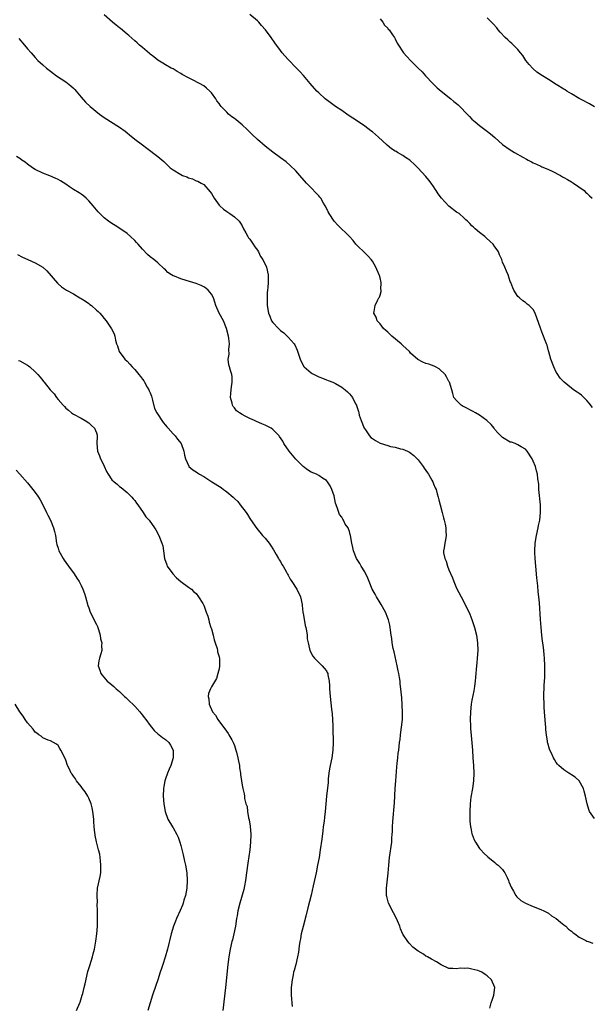
# Model space of a CAD drawing. Units: inches. Extents: x 2601000 to 2604000, y 1527000 to 1530000.
# Drawn here: x 2603593 to 2603742, y 1528009 to 1528266 of the extents above; entities that cross this region are included whole.
import ezdxf

# ---------------------------------------------------------------- set-up
doc = ezdxf.new("R2010")
doc.units = ezdxf.units.IN
doc.header["$MEASUREMENT"] = 0
doc.layers.add('LD26011527_10ft', color=62, linetype='Continuous')

msp = doc.modelspace()

# ---------------------------------------------------------------- linework, layer by layer
at = {"layer": 'LD26011527_10ft'}
for points, elevation in [([(2603743, 1528057.11), (2603741.69, 1528059), (2603741.5, 1528059.5), (2603741.02, 1528061), (2603740.61, 1528063), (2603740.31, 1528064.31), (2603740.06, 1528065), (2603739, 1528066.94), (2603737.97, 1528067.97), (2603737, 1528068.57), (2603736.75, 1528068.75), (2603736.29, 1528069), (2603735, 1528069.8), (2603733.66, 1528071), (2603733.33, 1528071.33), (2603733, 1528071.73), (2603732.52, 1528072.52), (2603732.25, 1528073), (2603731.63, 1528074.37), (2603731.32, 1528075), (2603731.22, 1528075.22), (2603730.78, 1528076.78), (2603730.73, 1528077), (2603730.71, 1528077.29), (2603730.42, 1528079), (2603730.27, 1528080.27), (2603730.26, 1528081), (2603730.21, 1528081.79), (2603729.93, 1528085), (2603729.85, 1528086.15), (2603729.81, 1528087), (2603729.78, 1528089), (2603729.86, 1528091.86), (2603729.97, 1528094.03), (2603730.01, 1528097), (2603729.93, 1528099), (2603729.86, 1528099.86), (2603729.74, 1528101), (2603729.54, 1528102.46), (2603729.44, 1528103.44), (2603729.24, 1528105), (2603729.05, 1528106.95), (2603728.89, 1528109.11), (2603728.61, 1528113.39), (2603728.47, 1528115), (2603728.31, 1528116.31), (2603728.16, 1528117.84), (2603727.92, 1528119.92), (2603727.63, 1528123), (2603727.46, 1528125), (2603727.4, 1528126.6), (2603727.39, 1528127), (2603727.53, 1528129), (2603727.86, 1528131), (2603728.29, 1528133), (2603728.39, 1528133.61), (2603728.67, 1528135), (2603728.88, 1528137), (2603728.84, 1528139), (2603728.47, 1528143), (2603728.41, 1528144.41), (2603728.21, 1528145.79), (2603728.1, 1528147), (2603727.87, 1528147.87), (2603727.59, 1528149), (2603727, 1528150.44), (2603726.71, 1528151), (2603725.39, 1528153), (2603725, 1528153.5), (2603723.84, 1528154.16), (2603723, 1528154.7), (2603722.28, 1528155), (2603721.33, 1528155.33), (2603721, 1528155.4), (2603719, 1528156.56), (2603718.76, 1528156.76), (2603718.55, 1528157), (2603717.77, 1528157.78), (2603717, 1528158.66), (2603716.75, 1528159), (2603715.97, 1528159.97), (2603714.86, 1528161), (2603713, 1528162.37), (2603711.88, 1528163), (2603711.35, 1528163.35), (2603709, 1528164.57), (2603708.7, 1528164.7), (2603708.15, 1528165), (2603707, 1528166.21), (2603706.29, 1528167), (2603706.04, 1528168.04), (2603705.72, 1528169), (2603705.13, 1528171), (2603705, 1528171.19), (2603704.39, 1528172.39), (2603704.02, 1528173), (2603702.48, 1528174.48), (2603701.48, 1528175), (2603701.17, 1528175.17), (2603699.71, 1528175.7), (2603699, 1528175.92), (2603698.2, 1528176.2), (2603696.9, 1528176.9), (2603695, 1528178.63), (2603694.66, 1528179), (2603693.83, 1528179.83), (2603693, 1528180.61), (2603692.55, 1528181), (2603690.07, 1528183), (2603689, 1528184.07), (2603688.52, 1528184.52), (2603687.95, 1528185), (2603687, 1528186.22), (2603686.23, 1528187), (2603685.97, 1528187.97), (2603685.37, 1528189), (2603685.48, 1528189.48), (2603685.73, 1528191), (2603686.34, 1528192.34), (2603686.71, 1528193), (2603686.83, 1528193.17), (2603687, 1528193.74), (2603687.31, 1528194.69), (2603687.28, 1528195), (2603687.24, 1528195.24), (2603687.3, 1528197), (2603687, 1528198.26), (2603686.83, 1528198.83), (2603686.79, 1528199), (2603685.88, 1528201), (2603685, 1528202.59), (2603684.69, 1528203), (2603683.89, 1528203.89), (2603683, 1528204.77), (2603681, 1528206.67), (2603680.71, 1528207), (2603679.96, 1528207.96), (2603679, 1528209), (2603676.03, 1528212.03), (2603675, 1528213.02), (2603673.75, 1528215), (2603673.51, 1528215.51), (2603673, 1528216.44), (2603672.73, 1528217), (2603672.25, 1528217.75), (2603671.53, 1528219), (2603671.31, 1528219.31), (2603671, 1528219.63), (2603670.38, 1528220.38), (2603669, 1528221.78), (2603667.86, 1528223), (2603666.09, 1528225), (2603665, 1528226.21), (2603663.59, 1528227.59), (2603662.49, 1528228.49), (2603661, 1528229.6), (2603659, 1528231.03), (2603657, 1528232.6), (2603655, 1528234.36), (2603653.65, 1528235.65), (2603652.3, 1528237), (2603651, 1528238.18), (2603649.46, 1528239.46), (2603649, 1528239.81), (2603648.31, 1528240.31), (2603647.49, 1528241), (2603647, 1528241.47), (2603645.57, 1528243), (2603645.31, 1528243.32), (2603645, 1528243.76), (2603644.45, 1528244.45), (2603644.13, 1528245), (2603643, 1528246.57), (2603642.62, 1528247), (2603641.76, 1528247.76), (2603641, 1528248.35), (2603639.92, 1528249), (2603638.03, 1528249.97), (2603637, 1528250.48), (2603635.36, 1528251.36), (2603635, 1528251.62), (2603634.07, 1528252.07), (2603633, 1528252.76), (2603632.5, 1528253), (2603631, 1528253.84), (2603630.29, 1528254.29), (2603629, 1528255.07), (2603627.96, 1528255.96), (2603627, 1528256.65), (2603626.83, 1528256.83), (2603625, 1528258.34), (2603624.24, 1528259), (2603623.6, 1528259.6), (2603623, 1528260.08), (2603621.46, 1528261.46), (2603621, 1528261.81), (2603619.29, 1528263.29), (2603619, 1528263.49), (2603618.19, 1528264.19), (2603617.23, 1528265), (2603615, 1528266.92)], 7700), ([(2603742.41, 1528164.41), (2603741.56, 1528165.56), (2603741, 1528166.23), (2603739.6, 1528167.6), (2603739, 1528168.08), (2603738.42, 1528168.42), (2603737.53, 1528169), (2603737, 1528169.41), (2603735.03, 1528171), (2603734.05, 1528172.05), (2603733.25, 1528173.25), (2603733, 1528173.67), (2603732.32, 1528175), (2603731.56, 1528177), (2603731.06, 1528178.94), (2603731, 1528179.24), (2603730.65, 1528180.65), (2603730.48, 1528181), (2603730.1, 1528181.9), (2603729.68, 1528183), (2603729.46, 1528183.46), (2603729, 1528184.82), (2603728.94, 1528184.94), (2603728.89, 1528185.11), (2603727.5, 1528189), (2603727, 1528189.97), (2603725.93, 1528191), (2603725.4, 1528191.4), (2603725, 1528191.83), (2603724.24, 1528192.24), (2603723.37, 1528193), (2603723, 1528193.39), (2603721.95, 1528195), (2603721.63, 1528195.63), (2603721.14, 1528197), (2603721, 1528197.32), (2603720.45, 1528199), (2603719.97, 1528199.97), (2603719.6, 1528201), (2603719, 1528202.35), (2603718.78, 1528203), (2603718.21, 1528204.21), (2603717.88, 1528205), (2603717.54, 1528205.54), (2603717, 1528206.35), (2603716.49, 1528207), (2603715.77, 1528207.77), (2603714.72, 1528208.72), (2603714.33, 1528209), (2603713, 1528210.1), (2603711.86, 1528211), (2603711.44, 1528211.44), (2603711, 1528211.85), (2603710.45, 1528212.45), (2603709.8, 1528213), (2603709.42, 1528213.42), (2603709, 1528213.81), (2603707.62, 1528215), (2603707, 1528215.4), (2603704.98, 1528216.98), (2603703.01, 1528219.01), (2603702.15, 1528220.15), (2603701.64, 1528221), (2603701.38, 1528221.38), (2603701, 1528222.08), (2603700.38, 1528223), (2603699.73, 1528223.74), (2603699, 1528224.69), (2603696.9, 1528227), (2603695.88, 1528227.88), (2603695, 1528228.82), (2603694.79, 1528229), (2603693.66, 1528229.66), (2603693, 1528230.14), (2603691.58, 1528231), (2603691.19, 1528231.19), (2603691, 1528231.32), (2603689.96, 1528231.96), (2603688.9, 1528232.9), (2603688.82, 1528233), (2603686.65, 1528235), (2603685, 1528236.36), (2603684.62, 1528236.62), (2603683, 1528237.85), (2603681.13, 1528239.13), (2603678.7, 1528240.7), (2603677, 1528241.88), (2603675.41, 1528243), (2603674.02, 1528244.02), (2603672.71, 1528245), (2603671, 1528246.53), (2603670.53, 1528247), (2603668.81, 1528249), (2603667.04, 1528251.04), (2603666.09, 1528252.09), (2603665.17, 1528253), (2603663, 1528255.2), (2603662.18, 1528256.18), (2603661.46, 1528257), (2603661, 1528257.6), (2603659.59, 1528259.59), (2603658.56, 1528261), (2603657.08, 1528263), (2603656.09, 1528264.09), (2603655.36, 1528265), (2603655, 1528265.34), (2603653, 1528267.02)], 7690), ([(2603687, 1528265.83), (2603687.7, 1528265), (2603688.2, 1528264.2), (2603689, 1528263.45), (2603689.17, 1528263.17), (2603689.36, 1528263), (2603690.29, 1528261.71), (2603690.77, 1528261), (2603691, 1528260.63), (2603691.52, 1528259.52), (2603691.83, 1528259), (2603693, 1528257.24), (2603693.14, 1528257), (2603694.03, 1528256.03), (2603694.94, 1528255), (2603697, 1528253), (2603697.99, 1528251.99), (2603698.88, 1528251), (2603700.75, 1528249), (2603700.86, 1528248.86), (2603701.88, 1528247.88), (2603702.98, 1528246.98), (2603705.5, 1528245), (2603706.3, 1528244.3), (2603707, 1528243.75), (2603707.4, 1528243.4), (2603707.79, 1528243), (2603709.71, 1528241), (2603710.32, 1528240.32), (2603711, 1528239.68), (2603711.8, 1528239), (2603713, 1528238.02), (2603714.72, 1528236.72), (2603715.84, 1528235.84), (2603717, 1528234.87), (2603719, 1528233.08), (2603721, 1528231.64), (2603721.43, 1528231.43), (2603722.07, 1528231), (2603724.25, 1528229.75), (2603725.23, 1528229.23), (2603725.64, 1528229), (2603726.55, 1528228.55), (2603727, 1528228.29), (2603727.88, 1528227.88), (2603729, 1528227.39), (2603729.26, 1528227.26), (2603729.95, 1528227), (2603731, 1528226.53), (2603731.89, 1528226.11), (2603734.08, 1528225), (2603734.65, 1528224.65), (2603735, 1528224.46), (2603735.89, 1528223.89), (2603737, 1528223.31), (2603737.47, 1528223), (2603740.27, 1528221), (2603740.64, 1528220.64), (2603741, 1528220.35), (2603741.66, 1528219.66), (2603742.35, 1528219)], 7680), ([(2603743, 1528242.88), (2603741.68, 1528243.68), (2603741, 1528244), (2603740.39, 1528244.39), (2603739, 1528245.08), (2603737, 1528246.31), (2603735.76, 1528247), (2603735.31, 1528247.31), (2603735, 1528247.48), (2603733, 1528248.69), (2603731, 1528250.01), (2603729.41, 1528251), (2603727.96, 1528251.96), (2603726.85, 1528252.85), (2603725.89, 1528253.89), (2603725.07, 1528255), (2603724.24, 1528256.24), (2603723.7, 1528257), (2603723, 1528257.84), (2603721.84, 1528259), (2603721.39, 1528259.39), (2603721, 1528259.75), (2603720.33, 1528260.33), (2603719.68, 1528261), (2603718.39, 1528262.39), (2603717.87, 1528263), (2603717.48, 1528263.48), (2603716.54, 1528264.54), (2603716.12, 1528265), (2603715, 1528266.14)], 7670), ([(2603592.75, 1528260.75), (2603594.27, 1528259), (2603595, 1528258.05), (2603595.93, 1528257), (2603597, 1528255.73), (2603597.69, 1528255), (2603599, 1528253.81), (2603599.95, 1528253), (2603601, 1528252.16), (2603602.57, 1528251), (2603605, 1528249.4), (2603606.35, 1528248.35), (2603607, 1528247.73), (2603607.39, 1528247.39), (2603607.75, 1528247), (2603609, 1528245.37), (2603610.14, 1528244.14), (2603611.34, 1528243), (2603613.76, 1528241), (2603615, 1528240.09), (2603619, 1528237.59), (2603620.5, 1528236.5), (2603621, 1528236.08), (2603621.6, 1528235.6), (2603623, 1528234.42), (2603625, 1528232.92), (2603626.13, 1528232.13), (2603629, 1528229.91), (2603630.57, 1528228.57), (2603631, 1528228.15), (2603632.26, 1528227), (2603633, 1528226.45), (2603635, 1528225.2), (2603635.42, 1528225), (2603636.57, 1528224.57), (2603637, 1528224.36), (2603638.05, 1528224.05), (2603639, 1528223.6), (2603639.46, 1528223.46), (2603640.33, 1528223), (2603641, 1528222.59), (2603642.72, 1528220.72), (2603643, 1528220.27), (2603643.69, 1528219), (2603645, 1528217.25), (2603645.23, 1528217), (2603646.14, 1528216.14), (2603647, 1528215.52), (2603647.85, 1528215), (2603649, 1528214.15), (2603650.24, 1528213), (2603650.56, 1528212.56), (2603651, 1528211.83), (2603651.41, 1528211), (2603651.97, 1528210.03), (2603652.53, 1528209), (2603652.71, 1528208.71), (2603653, 1528208.37), (2603653.54, 1528207.54), (2603653.94, 1528207), (2603654.34, 1528206.34), (2603655, 1528205.46), (2603655.31, 1528205), (2603655.85, 1528203.85), (2603656.44, 1528203), (2603657.38, 1528201), (2603657.84, 1528199), (2603657.8, 1528198.2), (2603657.83, 1528197), (2603657.75, 1528195.75), (2603657.63, 1528195), (2603657.57, 1528194.43), (2603657.53, 1528193), (2603657.58, 1528191.58), (2603657.59, 1528191), (2603657.91, 1528189), (2603658.24, 1528188.24), (2603658.72, 1528187), (2603659, 1528186.6), (2603660.53, 1528185), (2603660.79, 1528184.79), (2603661, 1528184.51), (2603661.91, 1528183.91), (2603662.9, 1528182.9), (2603663, 1528182.76), (2603664.62, 1528181), (2603664.78, 1528180.78), (2603665.37, 1528179.37), (2603666.13, 1528177), (2603666.4, 1528176.4), (2603667.13, 1528175.13), (2603667.24, 1528175), (2603669, 1528173.48), (2603669.28, 1528173.28), (2603669.8, 1528173), (2603671, 1528172.39), (2603672.03, 1528172.03), (2603673, 1528171.6), (2603673.46, 1528171.46), (2603674.67, 1528171), (2603675, 1528170.85), (2603675.37, 1528170.63), (2603677, 1528169.72), (2603677.92, 1528169), (2603678.5, 1528168.5), (2603679, 1528167.96), (2603679.44, 1528167.44), (2603679.78, 1528167), (2603680.64, 1528165.36), (2603680.86, 1528165), (2603680.9, 1528164.9), (2603681.37, 1528163.37), (2603681.44, 1528163), (2603681.6, 1528162.4), (2603682.05, 1528161), (2603682.91, 1528159), (2603683, 1528158.83), (2603684.27, 1528157), (2603684.61, 1528156.61), (2603685, 1528156.3), (2603685.79, 1528155.79), (2603687, 1528155.07), (2603689, 1528154.45), (2603689.74, 1528154.26), (2603691, 1528154.05), (2603692.35, 1528153.65), (2603693, 1528153.52), (2603694.16, 1528153), (2603694.72, 1528152.72), (2603695.87, 1528151.87), (2603696.74, 1528151), (2603697, 1528150.72), (2603698.26, 1528149), (2603698.56, 1528148.56), (2603699, 1528147.98), (2603699.36, 1528147.36), (2603699.62, 1528147), (2603700.52, 1528145.48), (2603700.79, 1528145), (2603701, 1528144.51), (2603701.42, 1528143.42), (2603701.64, 1528143), (2603701.9, 1528141.9), (2603702.19, 1528141), (2603702.31, 1528140.31), (2603702.67, 1528139), (2603703.25, 1528137), (2603703.6, 1528135.6), (2603703.78, 1528135), (2603704.02, 1528133.98), (2603704.18, 1528133), (2603704.17, 1528132.17), (2603704.3, 1528131), (2603704.11, 1528129.89), (2603703.91, 1528129), (2603703.74, 1528127.74), (2603703.53, 1528127), (2603703.53, 1528126.47), (2603703.9, 1528125), (2603704.29, 1528124.29), (2603704.63, 1528123), (2603705, 1528122.07), (2603705.92, 1528119.92), (2603706.27, 1528119), (2603707, 1528117.29), (2603708.15, 1528115), (2603709.81, 1528111.81), (2603710.44, 1528110.44), (2603711, 1528109.07), (2603711.65, 1528107), (2603712.15, 1528105), (2603712.47, 1528103), (2603712.55, 1528101), (2603712.39, 1528099), (2603712.25, 1528097.75), (2603712.15, 1528097), (2603712.06, 1528096.06), (2603711.99, 1528095), (2603711.96, 1528094.04), (2603711.87, 1528093), (2603711.68, 1528091.68), (2603711.61, 1528091), (2603711.52, 1528090.48), (2603711, 1528088.03), (2603710.81, 1528087), (2603710.6, 1528085), (2603710.56, 1528083), (2603710.62, 1528081.38), (2603710.63, 1528080.63), (2603710.77, 1528078.77), (2603711.1, 1528075), (2603711.24, 1528073), (2603711.37, 1528071), (2603711.46, 1528069), (2603711.39, 1528067), (2603711.13, 1528065), (2603710.74, 1528062.74), (2603710.52, 1528061), (2603710.4, 1528059), (2603710.43, 1528057), (2603710.47, 1528056.47), (2603710.62, 1528055), (2603710.67, 1528054.67), (2603711, 1528053.14), (2603711.04, 1528053), (2603711.61, 1528051.61), (2603711.91, 1528051), (2603713, 1528049.35), (2603713.28, 1528049), (2603714.1, 1528048.1), (2603715.12, 1528047.12), (2603717, 1528045.66), (2603717.35, 1528045.35), (2603717.87, 1528045), (2603719, 1528043.86), (2603719.33, 1528043.33), (2603719.59, 1528043), (2603720.22, 1528041.78), (2603720.57, 1528041), (2603720.65, 1528040.65), (2603721, 1528039.81), (2603721.2, 1528039.2), (2603721.86, 1528038.14), (2603722.44, 1528037), (2603722.67, 1528036.67), (2603723.77, 1528035.77), (2603725, 1528035.03), (2603727, 1528034.19), (2603729, 1528033.4), (2603729.78, 1528033), (2603730.61, 1528032.61), (2603731, 1528032.4), (2603731.77, 1528031.77), (2603733, 1528031.03), (2603734.06, 1528030.06), (2603735, 1528029.43), (2603735.5, 1528029), (2603736.23, 1528028.23), (2603737, 1528027.7), (2603737.35, 1528027.35), (2603737.88, 1528027), (2603739, 1528026.18), (2603740.7, 1528025.3), (2603741, 1528025.11), (2603741.3, 1528025), (2603742.58, 1528024.58)], 7710), ([(2603715.64, 1528007.64), (2603716.02, 1528009), (2603716.26, 1528009.74), (2603716.72, 1528011), (2603717, 1528013), (2603716.1, 1528015), (2603715, 1528016.11), (2603714.42, 1528016.42), (2603713.59, 1528017), (2603713, 1528017.3), (2603712.54, 1528017.46), (2603711, 1528017.83), (2603709.96, 1528018.04), (2603709, 1528018.02), (2603707.91, 1528018.09), (2603707, 1528017.9), (2603705.98, 1528018.02), (2603705, 1528017.99), (2603703, 1528018.92), (2603701.71, 1528019.71), (2603700.44, 1528020.44), (2603699.42, 1528021), (2603699, 1528021.25), (2603698.31, 1528021.69), (2603697, 1528022.48), (2603696.3, 1528023), (2603695.58, 1528023.58), (2603694.58, 1528024.58), (2603694.23, 1528025), (2603693, 1528026.95), (2603692.33, 1528028.33), (2603692.16, 1528029), (2603691.56, 1528030.44), (2603691.3, 1528031), (2603690.5, 1528032.5), (2603689.26, 1528035), (2603688.75, 1528036.75), (2603688.69, 1528037), (2603688.7, 1528037.3), (2603688.66, 1528039), (2603689.11, 1528042.89), (2603689.31, 1528045), (2603689.52, 1528047), (2603690.05, 1528051), (2603690.12, 1528052.12), (2603690.2, 1528053), (2603690.25, 1528053.75), (2603690.29, 1528055), (2603690.36, 1528056.36), (2603690.76, 1528061.24), (2603690.97, 1528064.97), (2603691.11, 1528067), (2603691.38, 1528070.62), (2603691.5, 1528071.5), (2603691.63, 1528073), (2603691.77, 1528074.23), (2603691.88, 1528075), (2603692.13, 1528077), (2603692.24, 1528077.76), (2603692.38, 1528079), (2603692.65, 1528081), (2603692.83, 1528083), (2603692.85, 1528084.85), (2603692.66, 1528088.66), (2603692.46, 1528091), (2603692.27, 1528092.27), (2603692.22, 1528093), (2603692.08, 1528093.92), (2603691.87, 1528095), (2603691.71, 1528095.71), (2603691.46, 1528097), (2603690.68, 1528100.68), (2603690.47, 1528101.53), (2603690.2, 1528103), (2603690.08, 1528104.08), (2603689.91, 1528105), (2603689.71, 1528106.29), (2603689.65, 1528107), (2603689.56, 1528107.56), (2603689.2, 1528109), (2603689, 1528109.42), (2603688.45, 1528111), (2603687.3, 1528113), (2603687, 1528113.43), (2603686.06, 1528115), (2603685.72, 1528115.72), (2603684.95, 1528117), (2603684.13, 1528119), (2603683.84, 1528119.84), (2603683, 1528121.54), (2603682.08, 1528123), (2603681.72, 1528123.72), (2603680.87, 1528125), (2603680.05, 1528127), (2603679.9, 1528127.9), (2603679.65, 1528129), (2603679.33, 1528131), (2603679.23, 1528131.23), (2603679, 1528132.04), (2603678.74, 1528132.74), (2603678.66, 1528133), (2603677.95, 1528133.95), (2603677.47, 1528135), (2603677.26, 1528135.26), (2603677, 1528135.78), (2603676.46, 1528136.46), (2603676.27, 1528137), (2603675.94, 1528138.06), (2603675.54, 1528139), (2603675.43, 1528139.43), (2603675, 1528141.33), (2603674.46, 1528143), (2603673.97, 1528143.97), (2603673.34, 1528145), (2603673, 1528145.38), (2603672.03, 1528145.97), (2603671, 1528146.64), (2603670.39, 1528147), (2603669, 1528147.55), (2603668.11, 1528148.11), (2603666.97, 1528148.97), (2603665, 1528150.95), (2603663.31, 1528153), (2603661.94, 1528155), (2603661.6, 1528155.6), (2603660.81, 1528156.81), (2603660.65, 1528157), (2603659, 1528158.7), (2603658.58, 1528159), (2603657.57, 1528159.57), (2603657, 1528159.8), (2603656.18, 1528160.18), (2603654.76, 1528160.76), (2603654.26, 1528161), (2603653, 1528161.54), (2603651.84, 1528162.16), (2603651, 1528162.56), (2603650.35, 1528163), (2603649.58, 1528163.58), (2603649, 1528164.35), (2603648.7, 1528164.7), (2603648.54, 1528165), (2603648.42, 1528165.58), (2603648, 1528167), (2603648.04, 1528168.04), (2603648.13, 1528169), (2603648.21, 1528169.79), (2603648.39, 1528171), (2603648.38, 1528172.38), (2603648.3, 1528173), (2603647.97, 1528174.03), (2603647.72, 1528175), (2603647.55, 1528175.55), (2603647.37, 1528177), (2603647.64, 1528178.36), (2603647.51, 1528179.51), (2603647.7, 1528181), (2603647.58, 1528182.42), (2603647.48, 1528183), (2603646.96, 1528185), (2603646.14, 1528187), (2603645.03, 1528189.03), (2603644.19, 1528191), (2603643.91, 1528191.91), (2603643.54, 1528193), (2603643, 1528194.02), (2603642.17, 1528195), (2603641.55, 1528195.55), (2603641, 1528195.92), (2603640.29, 1528196.29), (2603639, 1528196.81), (2603636.42, 1528197.58), (2603635, 1528197.97), (2603633.35, 1528198.65), (2603633, 1528198.76), (2603632.55, 1528199), (2603631.66, 1528199.66), (2603631, 1528200.32), (2603630.64, 1528200.64), (2603629, 1528202.15), (2603627.96, 1528203), (2603627, 1528203.72), (2603626.32, 1528204.32), (2603625, 1528205.71), (2603623.88, 1528207), (2603623.48, 1528207.48), (2603623, 1528207.99), (2603621.92, 1528209), (2603621, 1528209.78), (2603619.09, 1528211.09), (2603617.87, 1528211.87), (2603617, 1528212.4), (2603616.12, 1528213), (2603615, 1528213.94), (2603613.87, 1528215), (2603613.48, 1528215.48), (2603613, 1528216.01), (2603612.56, 1528216.55), (2603612.16, 1528217), (2603611, 1528218.36), (2603610.36, 1528219), (2603609.65, 1528219.65), (2603609, 1528220.12), (2603608.47, 1528220.47), (2603607, 1528221.34), (2603605.98, 1528221.98), (2603605, 1528222.67), (2603603.59, 1528223.59), (2603603, 1528223.9), (2603602.27, 1528224.27), (2603600.84, 1528224.84), (2603599, 1528225.55), (2603597, 1528226.56), (2603596.32, 1528227), (2603595, 1528227.93), (2603594.4, 1528228.4), (2603593.56, 1528229), (2603593, 1528229.38), (2603592.11, 1528229.89)], 7720), ([(2603592.38, 1528204.38), (2603593.68, 1528203.68), (2603595.14, 1528203), (2603597, 1528202.19), (2603599.04, 1528201), (2603600.1, 1528200.1), (2603602.84, 1528196.84), (2603603, 1528196.68), (2603603.92, 1528195.92), (2603605.22, 1528195), (2603607, 1528194.07), (2603608.7, 1528193), (2603609, 1528192.84), (2603610.13, 1528192.13), (2603611, 1528191.51), (2603611.32, 1528191.32), (2603611.7, 1528191), (2603613, 1528189.84), (2603613.47, 1528189.47), (2603613.9, 1528189), (2603614.39, 1528188.39), (2603615, 1528187.6), (2603615.52, 1528187), (2603616.96, 1528184.96), (2603617.6, 1528183.6), (2603617.82, 1528183), (2603617.99, 1528182.01), (2603618.28, 1528181), (2603618.51, 1528180.51), (2603618.97, 1528179), (2603620.45, 1528177), (2603621, 1528176.49), (2603621.73, 1528175.73), (2603622.36, 1528175), (2603623, 1528174.36), (2603624.08, 1528173), (2603624.51, 1528172.51), (2603625, 1528171.81), (2603625.37, 1528171.37), (2603625.56, 1528171), (2603626.25, 1528169.75), (2603626.71, 1528169), (2603626.8, 1528168.8), (2603627, 1528168.24), (2603627.38, 1528167.38), (2603627.67, 1528166.33), (2603628.19, 1528164.19), (2603628.76, 1528163), (2603630.45, 1528160.45), (2603631, 1528159.83), (2603631.35, 1528159.35), (2603631.69, 1528159), (2603633, 1528157.5), (2603633.53, 1528157), (2603634.13, 1528156.13), (2603635.1, 1528155), (2603635.85, 1528153), (2603635.97, 1528151.97), (2603636.26, 1528151), (2603637.08, 1528149.08), (2603637.15, 1528149), (2603638.13, 1528148.13), (2603639, 1528147.61), (2603639.35, 1528147.35), (2603639.89, 1528147), (2603641, 1528146.42), (2603643.13, 1528145), (2603645.51, 1528143.51), (2603646.15, 1528143), (2603646.67, 1528142.67), (2603647, 1528142.41), (2603648.65, 1528141), (2603648.85, 1528140.85), (2603649, 1528140.68), (2603649.9, 1528139.9), (2603650.55, 1528139), (2603652.04, 1528137), (2603652.44, 1528136.44), (2603653, 1528135.47), (2603653.2, 1528135.2), (2603654.83, 1528132.83), (2603656.38, 1528131), (2603657, 1528130.32), (2603658.04, 1528129), (2603658.44, 1528128.44), (2603659.24, 1528127.24), (2603659.94, 1528126.06), (2603660.54, 1528125), (2603660.69, 1528124.69), (2603661, 1528124.19), (2603661.42, 1528123.42), (2603661.69, 1528123), (2603662.6, 1528121.4), (2603662.87, 1528120.87), (2603663, 1528120.67), (2603663.6, 1528119.6), (2603664, 1528119), (2603665.31, 1528117), (2603666.27, 1528115), (2603666.68, 1528113), (2603666.69, 1528112.69), (2603666.87, 1528111), (2603667, 1528110.17), (2603667.5, 1528107.5), (2603667.65, 1528107), (2603667.84, 1528106.16), (2603667.99, 1528105), (2603668.02, 1528104.02), (2603668.22, 1528103), (2603668.62, 1528101.38), (2603668.69, 1528101), (2603669.51, 1528099.51), (2603669.9, 1528099), (2603671.89, 1528097), (2603672.4, 1528096.4), (2603673, 1528095.64), (2603673.25, 1528095.25), (2603673.36, 1528095), (2603673.4, 1528094.6), (2603673.76, 1528093), (2603673.85, 1528091.85), (2603673.85, 1528091), (2603673.96, 1528089), (2603674.3, 1528085.7), (2603674.48, 1528084.48), (2603674.58, 1528083), (2603674.65, 1528081.35), (2603674.71, 1528080.71), (2603674.79, 1528077), (2603674.72, 1528075), (2603674.41, 1528073), (2603673.99, 1528071), (2603673.86, 1528070.14), (2603673.66, 1528069), (2603673.48, 1528067.48), (2603673.43, 1528066.57), (2603673.03, 1528062.97), (2603672.66, 1528059), (2603672.49, 1528057.51), (2603672.4, 1528056.4), (2603672.21, 1528055), (2603672.05, 1528053.95), (2603671.78, 1528051.78), (2603671.39, 1528049), (2603671.09, 1528047), (2603670.72, 1528045), (2603670.3, 1528043), (2603669.55, 1528039.55), (2603669, 1528037.14), (2603668.2, 1528033.8), (2603667.62, 1528031.62), (2603667.48, 1528031), (2603667.41, 1528030.59), (2603666.91, 1528028.91), (2603666.45, 1528027), (2603666.26, 1528025.74), (2603666.08, 1528025), (2603665.92, 1528023.92), (2603665.73, 1528022.27), (2603665.51, 1528021), (2603665.01, 1528019), (2603664.57, 1528017.43), (2603664.47, 1528017), (2603664.34, 1528016.34), (2603664.04, 1528015), (2603663.82, 1528013), (2603663.8, 1528011.8), (2603663.81, 1528011), (2603663.91, 1528010.09), (2603663.97, 1528009), (2603664.05, 1528008.05)], 7730), ([(2603592.68, 1528176.68), (2603593, 1528176.55), (2603595, 1528175.47), (2603595.27, 1528175.27), (2603595.62, 1528175), (2603597, 1528173.7), (2603597.72, 1528173), (2603598.31, 1528172.31), (2603599, 1528171.43), (2603599.22, 1528171.22), (2603599.4, 1528171), (2603600.97, 1528169), (2603601.97, 1528167.97), (2603602.58, 1528167), (2603603, 1528166.47), (2603604.29, 1528165), (2603604.65, 1528164.65), (2603605, 1528164.22), (2603605.7, 1528163.7), (2603606.53, 1528163), (2603607, 1528162.67), (2603609, 1528161.65), (2603610.1, 1528161), (2603611, 1528160.42), (2603611.72, 1528159.72), (2603612.5, 1528159), (2603613, 1528157.77), (2603613.19, 1528157.19), (2603613.22, 1528157), (2603613.1, 1528155), (2603613.26, 1528153), (2603613.8, 1528151.8), (2603614.1, 1528151), (2603614.42, 1528150.42), (2603615, 1528149.11), (2603615.67, 1528147.67), (2603616.07, 1528147), (2603617, 1528145.56), (2603617.61, 1528145), (2603618.37, 1528144.37), (2603619, 1528143.81), (2603619.49, 1528143.49), (2603621, 1528142.25), (2603622.27, 1528141), (2603622.6, 1528140.6), (2603623, 1528140.15), (2603623.46, 1528139.46), (2603623.83, 1528139), (2603625.22, 1528137), (2603625.9, 1528135.9), (2603626.75, 1528135), (2603628.14, 1528133), (2603628.47, 1528132.47), (2603629.25, 1528131), (2603630.1, 1528129), (2603630.3, 1528128.3), (2603630.54, 1528127), (2603630.79, 1528125), (2603631.33, 1528123.33), (2603631.45, 1528123), (2603632.92, 1528121), (2603633.91, 1528119.91), (2603635.02, 1528119.02), (2603637, 1528117.53), (2603637.77, 1528117), (2603638.35, 1528116.35), (2603639, 1528115.83), (2603639.62, 1528115), (2603640.74, 1528113.26), (2603640.92, 1528112.92), (2603641, 1528112.81), (2603641.48, 1528111.48), (2603641.68, 1528111), (2603642.03, 1528109.97), (2603642.3, 1528109), (2603642.42, 1528108.42), (2603642.88, 1528107), (2603643, 1528106.61), (2603643.43, 1528105), (2603643.73, 1528103.73), (2603644.01, 1528103), (2603644.52, 1528101.48), (2603644.62, 1528101), (2603644.63, 1528100.63), (2603645, 1528099.33), (2603645.11, 1528098.89), (2603645.14, 1528097), (2603645, 1528096.18), (2603644.72, 1528095), (2603644.31, 1528093.69), (2603643, 1528091.5), (2603642.75, 1528091), (2603642.23, 1528089.77), (2603642.16, 1528089), (2603642.37, 1528088.37), (2603642.38, 1528087), (2603643.25, 1528085), (2603644.07, 1528084.07), (2603644.64, 1528083), (2603646.16, 1528081), (2603646.55, 1528080.55), (2603647.36, 1528079.36), (2603647.59, 1528079), (2603648.3, 1528077.7), (2603648.7, 1528077), (2603648.79, 1528076.79), (2603649, 1528076.23), (2603649.42, 1528075), (2603649.59, 1528074.41), (2603649.94, 1528073), (2603650.06, 1528072.06), (2603650.32, 1528071), (2603650.35, 1528070.35), (2603650.6, 1528069), (2603650.61, 1528068.61), (2603650.85, 1528067), (2603651, 1528065.88), (2603651.21, 1528065), (2603651.58, 1528063.58), (2603651.62, 1528063), (2603651.6, 1528062.4), (2603651.97, 1528061), (2603652.3, 1528060.3), (2603652.38, 1528059), (2603652.68, 1528057.32), (2603652.83, 1528056.83), (2603653.11, 1528055.11), (2603653.28, 1528053), (2603653.22, 1528051), (2603652.99, 1528048.99), (2603652.49, 1528045.51), (2603652.16, 1528043), (2603651.88, 1528041), (2603651.6, 1528039.6), (2603651.43, 1528038.57), (2603650.4, 1528035), (2603649.91, 1528033), (2603649.7, 1528031.7), (2603649.57, 1528031), (2603649.27, 1528029), (2603648.87, 1528027), (2603648.51, 1528025.49), (2603648.37, 1528025), (2603647.9, 1528023), (2603647.55, 1528021), (2603647.28, 1528019), (2603646.64, 1528013), (2603645.95, 1528007)], 7740), ([(2603592.09, 1528148.09), (2603593.04, 1528147.04), (2603595, 1528144.76), (2603596.44, 1528143), (2603597.54, 1528141.54), (2603597.89, 1528141), (2603598.3, 1528140.3), (2603599, 1528138.99), (2603599.97, 1528137), (2603600.33, 1528136.33), (2603601, 1528135), (2603601.83, 1528133), (2603602.06, 1528132.06), (2603602.28, 1528131), (2603602.62, 1528129), (2603602.69, 1528128.69), (2603603, 1528127.66), (2603603.23, 1528127), (2603604.32, 1528125), (2603604.57, 1528124.57), (2603605, 1528123.94), (2603605.72, 1528123), (2603607.15, 1528121), (2603607.89, 1528119.89), (2603608.46, 1528119), (2603609, 1528117.94), (2603609.47, 1528117), (2603609.88, 1528115.88), (2603610.14, 1528115), (2603610.75, 1528112.75), (2603611, 1528112.1), (2603611.39, 1528111), (2603612.38, 1528109), (2603612.58, 1528108.58), (2603613, 1528107.79), (2603613.25, 1528107.25), (2603613.35, 1528107), (2603613.53, 1528106.47), (2603613.98, 1528105), (2603614.07, 1528104.07), (2603614.4, 1528103), (2603614.3, 1528102.3), (2603614.45, 1528101), (2603614.12, 1528100.12), (2603613.83, 1528099), (2603613.67, 1528098.33), (2603613.42, 1528097), (2603613.89, 1528095.89), (2603614.11, 1528095), (2603614.53, 1528094.53), (2603615.79, 1528093), (2603616.49, 1528092.49), (2603617.58, 1528091.58), (2603618.14, 1528091), (2603619, 1528090.26), (2603620.36, 1528089), (2603620.68, 1528088.68), (2603621, 1528088.39), (2603621.69, 1528087.69), (2603622.52, 1528087), (2603622.74, 1528086.74), (2603623, 1528086.48), (2603624.37, 1528085), (2603624.63, 1528084.63), (2603625, 1528084.15), (2603625.48, 1528083.48), (2603625.86, 1528083), (2603627, 1528081.38), (2603628.07, 1528080.07), (2603629.13, 1528079.13), (2603629.33, 1528079), (2603630.25, 1528078.25), (2603631, 1528077.76), (2603631.86, 1528077), (2603632.29, 1528076.29), (2603633, 1528075), (2603633.01, 1528073), (2603633, 1528072.94), (2603632.38, 1528071), (2603632, 1528070), (2603631.57, 1528069), (2603631, 1528067.47), (2603630.86, 1528067), (2603630.55, 1528065.45), (2603630.49, 1528065), (2603630.43, 1528063), (2603630.62, 1528061), (2603630.98, 1528059), (2603631.67, 1528057), (2603632.82, 1528055), (2603633, 1528054.73), (2603633.97, 1528053), (2603634.3, 1528052.3), (2603634.76, 1528051), (2603635, 1528050.13), (2603635.64, 1528047.64), (2603635.98, 1528046.02), (2603636.21, 1528045), (2603636.55, 1528043), (2603636.72, 1528041), (2603636.6, 1528039), (2603636.21, 1528037), (2603635.85, 1528035.85), (2603635.6, 1528035), (2603635.45, 1528034.55), (2603634.86, 1528033.14), (2603633.86, 1528031), (2603633.62, 1528030.38), (2603633.1, 1528029), (2603632.53, 1528027), (2603631.51, 1528023), (2603630.93, 1528020.93), (2603630.31, 1528019), (2603629.98, 1528018.02), (2603629.65, 1528017), (2603629, 1528015.07), (2603628.46, 1528013.54), (2603627.63, 1528011), (2603626.39, 1528007)], 7750), ([(2603607.83, 1528007), (2603608.68, 1528009), (2603608.77, 1528009.23), (2603609.32, 1528011), (2603609.44, 1528011.44), (2603609.83, 1528013), (2603610.03, 1528013.97), (2603610.79, 1528017.21), (2603611.26, 1528018.74), (2603611.99, 1528021), (2603612.19, 1528021.81), (2603612.51, 1528023), (2603612.88, 1528025.12), (2603613.11, 1528027), (2603613.27, 1528029), (2603613.28, 1528029.28), (2603613.32, 1528031.32), (2603613.29, 1528033), (2603613.22, 1528034.78), (2603613.25, 1528035.25), (2603613.16, 1528037), (2603613.19, 1528037.19), (2603613.3, 1528039), (2603614, 1528042), (2603614.12, 1528043), (2603614.11, 1528044.11), (2603614.16, 1528045), (2603614.07, 1528046.07), (2603613.98, 1528047), (2603613.85, 1528047.85), (2603613.58, 1528049), (2603613.04, 1528051.04), (2603612.68, 1528052.68), (2603612.63, 1528053), (2603612.62, 1528053.38), (2603612.44, 1528055), (2603612.32, 1528056.32), (2603612.31, 1528057), (2603612.08, 1528059), (2603611.92, 1528059.92), (2603611.62, 1528061), (2603611, 1528062.43), (2603610.72, 1528063), (2603610.1, 1528064.1), (2603609.39, 1528065), (2603609, 1528065.53), (2603607.84, 1528067), (2603607.53, 1528067.53), (2603607, 1528068.22), (2603606.69, 1528068.69), (2603606.41, 1528069), (2603605.99, 1528069.99), (2603605.42, 1528071), (2603605, 1528072.38), (2603604.83, 1528072.83), (2603603.75, 1528075), (2603603.43, 1528075.43), (2603603, 1528076.15), (2603602.56, 1528076.56), (2603601.83, 1528077), (2603601, 1528077.41), (2603600.42, 1528077.58), (2603599, 1528078.18), (2603598.6, 1528078.6), (2603597.98, 1528079), (2603597.43, 1528079.43), (2603597, 1528079.68), (2603596.46, 1528080.46), (2603595, 1528082.07), (2603594.41, 1528083), (2603593.88, 1528083.88), (2603593, 1528084.97), (2603591.83, 1528087)], 7760)]:
    msp.add_lwpolyline(points, dxfattribs=dict(at, elevation=elevation))

doc.saveas('drawing.dxf')
